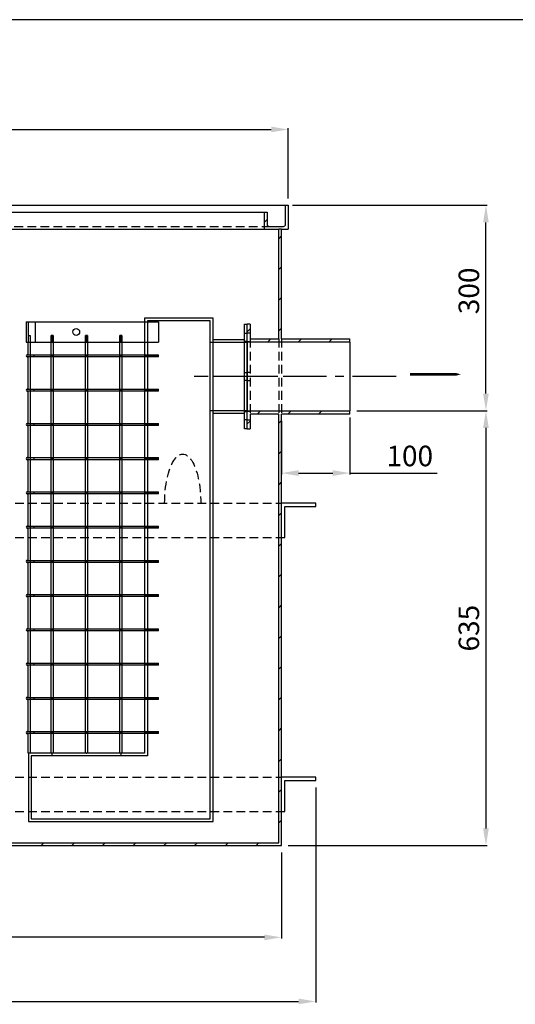
# Model space of a CAD drawing. Extents: x 4 to 414, y 5 to 293.
# Drawn here: x 153 to 226, y 149 to 293 of the extents above; entities that cross this region are included whole.
import ezdxf

# ---------------------------------------------------------------- set-up
doc = ezdxf.new("R2010")
doc.units = 0
doc.header["$MEASUREMENT"] = 0
doc.header["$PDSIZE"] = -1
doc.linetypes.add('SLDCENTERLINES0', pattern=[10.16, 6.35, -1.27, 1.27, -1.27])
doc.linetypes.add('SLDHIDDEN0', pattern=[1.905, 1.27, -0.635])
doc.layers.get('0').update_dxf_attribs({"linetype": 'CONTINUOUS'})
doc.layers.get('DEFPOINTS').update_dxf_attribs({"linetype": 'CONTINUOUS'})
for name, color, linetype in [('OSIOWA', 3, 'SLDCENTERLINES0'), ('WYMIARY', 5, 'CONTINUOUS'), ('WYPOSAZENIE', 30, 'CONTINUOUS'), ('WZMOCNIENIE', 181, 'CONTINUOUS')]:
    doc.layers.add(name, color=color, linetype=linetype)
doc.dimstyles.get("Standard").update_dxf_attribs({"dimtxt": 0.18, "dimasz": 0.18, "dimexe": 0.18, "dimexo": 0.0625, "dimgap": 0.09, "dimtad": 0, "dimtih": 1, "dimtoh": 1, "dimdec": 4, "dimzin": 0, "dimdsep": 46, "dimtxsty": 'Standard', "dimcen": 0.09, "dimadec": 0, "dimazin": 0, "dimtfac": 1, "dimtdec": 4, "dimtofl": 0, "dimtmove": 0, "dimatfit": 0, "dimfxl": 0, "dimtolj": 1, "dimtzin": 0, "dimarcsym": 0})

# ---------------------------------------------------------------- blocks, each defined once
blk = doc.blocks.new('*D3')
at = {"layer": 'DEFPOINTS', "color": 0}
for p in [(192.58, 276.6), (92.58, 265.54), (192.58, 265.54)]:
    blk.add_point(p, dxfattribs=at)
at = {"layer": 'WYMIARY'}
for p, q in [((92.58, 266.54), (92.58, 276.78)), ((95.08, 276.6), (190.08, 276.6)), ((192.58, 266.54), (192.58, 276.78))]:
    blk.add_line(p, q, dxfattribs=at)
for points in [[(95.08, 277.02), (95.08, 276.19), (92.58, 276.6)], [(190.08, 277.02), (190.08, 276.19), (192.58, 276.6)]]:
    blk.add_solid(points, dxfattribs=at)
at = {"layer": 'WYMIARY', "insert": (142.58, 279.1), "char_height": 3, "attachment_point": 5}
blk.add_mtext('\\A1;1000', dxfattribs=at)
blk = doc.blocks.new('*D4')
at = {"layer": 'DEFPOINTS', "color": 0}
for p in [(93.58, 172.04), (191.58, 172.04), (93.58, 158.65)]:
    blk.add_point(p, dxfattribs=at)
at = {"layer": 'WYMIARY'}
for p, q in [((93.58, 171.04), (93.58, 158.47)), ((191.58, 171.04), (191.58, 158.47)), ((189.08, 158.65), (96.08, 158.65))]:
    blk.add_line(p, q, dxfattribs=at)
for points in [[(96.08, 159.06), (96.08, 158.23), (93.58, 158.65)], [(189.08, 159.06), (189.08, 158.23), (191.58, 158.65)]]:
    blk.add_solid(points, dxfattribs=at)
at = {"layer": 'WYMIARY', "insert": (142.58, 161.15), "char_height": 3, "attachment_point": 5}
blk.add_mtext('\\A1;980', dxfattribs=at)
blk = doc.blocks.new('*D5')
at = {"layer": 'DEFPOINTS', "color": 0}
for p in [(192.18, 265.54), (221.47, 265.54), (201.58, 235.54)]:
    blk.add_point(p, dxfattribs=at)
at = {"layer": 'WYMIARY'}
for p, q in [((193.18, 265.54), (221.65, 265.54)), ((221.47, 238.04), (221.47, 263.04)), ((202.58, 235.54), (221.65, 235.54))]:
    blk.add_line(p, q, dxfattribs=at)
for points in [[(221.05, 263.04), (221.88, 263.04), (221.47, 265.54)], [(221.05, 238.04), (221.88, 238.04), (221.47, 235.54)]]:
    blk.add_solid(points, dxfattribs=at)
at = {"layer": 'WYMIARY', "insert": (218.97, 253.04), "char_height": 3, "attachment_point": 5, "rotation": 90}
blk.add_mtext('\\A1;300', dxfattribs=at)
blk = doc.blocks.new('*D7')
at = {"layer": 'DEFPOINTS', "color": 0}
for p in [(191.58, 235.04), (201.58, 235.54), (201.58, 226.43)]:
    blk.add_point(p, dxfattribs=at)
at = {"layer": 'WYMIARY'}
for p, q in [((201.58, 234.54), (201.58, 226.25)), ((191.58, 234.04), (191.58, 226.25)), ((194.08, 226.43), (199.08, 226.43)), ((201.58, 226.43), (214.33, 226.43))]:
    blk.add_line(p, q, dxfattribs=at)
for points in [[(194.08, 226.85), (194.08, 226.02), (191.58, 226.43)], [(199.08, 226.85), (199.08, 226.02), (201.58, 226.43)]]:
    blk.add_solid(points, dxfattribs=at)
at = {"layer": 'WYMIARY', "insert": (210.33, 228.93), "char_height": 3, "attachment_point": 5}
blk.add_mtext('\\A1;100', dxfattribs=at)
blk = doc.blocks.new('*D12')
at = {"layer": 'DEFPOINTS', "color": 0}
for p in [(201.64, 235.54), (191.58, 172.04), (221.47, 172.04)]:
    blk.add_point(p, dxfattribs=at)
at = {"layer": 'WYMIARY'}
for p, q in [((202.64, 235.54), (221.65, 235.54)), ((221.47, 233.04), (221.47, 174.54)), ((192.58, 172.04), (221.65, 172.04))]:
    blk.add_line(p, q, dxfattribs=at)
for points in [[(221.05, 233.04), (221.88, 233.04), (221.47, 235.54)], [(221.05, 174.54), (221.88, 174.54), (221.47, 172.04)]]:
    blk.add_solid(points, dxfattribs=at)
at = {"layer": 'WYMIARY', "insert": (218.97, 203.79), "char_height": 3, "attachment_point": 5, "rotation": 90}
blk.add_mtext('\\A1;635', dxfattribs=at)
blk = doc.blocks.new('*D13')
at = {"layer": 'DEFPOINTS', "color": 0}
for p in [(88.58, 181.54), (196.58, 181.54), (196.58, 149.29)]:
    blk.add_point(p, dxfattribs=at)
at = {"layer": 'WYMIARY'}
for p, q in [((88.58, 180.54), (88.58, 149.11)), ((196.58, 180.54), (196.58, 149.11)), ((91.08, 149.29), (194.08, 149.29))]:
    blk.add_line(p, q, dxfattribs=at)
for points in [[(91.08, 149.7), (91.08, 148.87), (88.58, 149.29)], [(194.08, 149.7), (194.08, 148.87), (196.58, 149.29)]]:
    blk.add_solid(points, dxfattribs=at)
at = {"layer": 'WYMIARY', "insert": (142.58, 151.79), "char_height": 3, "attachment_point": 5}
blk.add_mtext('\\A1;1080', dxfattribs=at)

msp = doc.modelspace()

# ---------------------------------------------------------------- linework, layer by layer
msp.add_line((414.03, 292.63), (3.73, 292.63))
at = {"color": 7, "linetype": 'Continuous'}
for p, q in [((92.98, 265.54), (192.18, 265.54)), ((96.08, 264.54), (189.08, 264.54)), ((189.08, 262.04), (189.08, 264.54)), ((189.08, 264.54), (189.48, 264.54)), ((189.48, 264.54), (189.48, 262.74)), ((192.18, 262.74), (192.18, 265.54)), ((192.18, 265.54), (192.58, 265.54)), ((192.58, 265.54), (192.58, 262.04)), ((189.08, 263.05), (189.48, 263.45)), ((96.08, 262.04), (189.08, 262.04)), ((189.08, 262.04), (191.18, 262.04)), ((189.78, 262.44), (191.88, 262.44)), ((191.18, 246.04), (191.18, 262.04)), ((191.58, 262.04), (192.58, 262.04)), ((191.58, 246.04), (191.58, 262.04)), ((192.56, 262.04), (192.58, 262.06)), ((191.18, 260.66), (191.58, 261.06)), ((191.18, 256.17), (191.58, 256.57)), ((191.18, 251.68), (191.58, 252.08)), ((186.98, 248.19), (186.58, 248.19)), ((186.58, 245.54), (186.58, 248.19)), ((186.58, 247.08), (186.98, 247.48)), ((186.98, 248.19), (186.98, 246.04)), ((191.18, 247.19), (191.58, 247.59)), ((186.98, 246.04), (191.18, 246.04)), ((189.53, 245.54), (190.03, 246.04)), ((191.58, 246.04), (201.58, 246.04)), ((194.02, 245.54), (194.52, 246.04)), ((198.51, 245.54), (199.01, 246.04)), ((201.58, 245.54), (201.58, 246.04)), ((201.58, 245.54), (186.58, 245.54)), ((186.58, 245.54), (186.58, 235.54)), ((201.58, 245.54), (201.58, 235.54)), ((186.58, 232.89), (186.58, 235.54)), ((186.58, 235.54), (201.58, 235.54)), ((191.18, 235.04), (186.98, 235.04)), ((186.98, 235.04), (186.98, 232.89)), ((188.01, 235.04), (188.51, 235.54)), ((191.18, 172.44), (191.18, 235.04)), ((191.58, 172.04), (191.58, 235.04)), ((201.58, 235.04), (191.58, 235.04)), ((192.5, 235.04), (193, 235.54)), ((196.99, 235.04), (197.49, 235.54)), ((201.48, 235.04), (201.58, 235.14)), ((201.58, 235.04), (201.58, 235.54)), ((186.58, 233.61), (186.98, 234.01)), ((191.18, 233.72), (191.58, 234.12)), ((186.58, 232.89), (186.98, 232.89)), ((191.18, 229.23), (191.58, 229.63)), ((191.18, 224.74), (191.58, 225.14)), ((191.18, 220.25), (191.58, 220.65)), ((191.18, 215.76), (191.58, 216.16)), ((191.18, 211.27), (191.58, 211.67)), ((191.18, 206.78), (191.58, 207.18)), ((191.18, 202.29), (191.58, 202.69)), ((191.18, 197.8), (191.58, 198.2)), ((191.18, 193.31), (191.58, 193.71)), ((191.18, 188.82), (191.58, 189.22)), ((191.18, 184.33), (191.58, 184.73)), ((191.18, 179.84), (191.58, 180.24)), ((191.18, 175.35), (191.58, 175.75)), ((93.58, 172.04), (191.58, 172.04)), ((135.98, 172.44), (191.18, 172.44)), ((156.44, 172.04), (156.84, 172.44)), ((160.93, 172.04), (161.33, 172.44)), ((165.42, 172.04), (165.82, 172.44)), ((169.91, 172.04), (170.31, 172.44)), ((174.4, 172.04), (174.8, 172.44)), ((178.89, 172.04), (179.29, 172.44)), ((183.38, 172.04), (183.78, 172.44)), ((187.87, 172.04), (188.27, 172.44))]:
    msp.add_line(p, q, dxfattribs=at)
at = {"color": 7, "linetype": 'SLDHIDDEN0'}
for p, q in [((95.38, 262.44), (189.78, 262.44)), ((191.58, 262.04), (191.18, 262.04)), ((186.98, 246.86), (186.58, 246.86)), ((186.98, 246.04), (186.98, 235.04)), ((191.18, 246.04), (191.18, 235.04)), ((191.58, 246.04), (191.58, 235.04)), ((186.58, 245.66), (186.98, 245.66)), ((186.98, 241.14), (186.58, 241.14)), ((186.58, 239.94), (186.98, 239.94)), ((186.98, 235.42), (186.58, 235.42)), ((186.58, 234.22), (186.98, 234.22))]:
    msp.add_line(p, q, dxfattribs=at)
msp.add_lwpolyline([(210.36, 240.85, 0.347, 0.347, 0), (215.2, 240.85, 1.39, 0, 0), (217.82, 240.85, 0, 0, 0)], format="xyseb")
at = {"color": 7, "linetype": 'Continuous'}
for centre, start, end in [((189.78, 262.74), 180, 270), ((191.88, 262.74), 270, 0)]:
    msp.add_arc(centre, 0.3, start, end, dxfattribs=at)
at = {"layer": 'OSIOWA'}
for p, q in [((191.03, 240.54), (178.8, 240.54)), ((208.33, 240.54), (178.91, 240.54))]:
    msp.add_line(p, q, dxfattribs=at)
at = {"layer": 'WYPOSAZENIE'}
for p, q in [((181.58, 249.04), (171.58, 249.04)), ((171.58, 249.04), (171.58, 248.54)), ((181.58, 175.54), (181.58, 249.04)), ((154.28, 248.54), (154.28, 245.54)), ((154.28, 248.54), (155.58, 248.54)), ((154.58, 245.54), (154.58, 248.54)), ((155.58, 248.54), (173.58, 248.54)), ((155.58, 248.54), (155.58, 245.54)), ((171.58, 248.54), (171.58, 245.54)), ((171.98, 248.64), (171.98, 185.14)), ((181.18, 248.64), (171.98, 248.64)), ((173.58, 248.54), (173.58, 245.54)), ((181.18, 175.94), (181.18, 248.64)), ((186.18, 240.54), (186.18, 248.19)), ((186.18, 248.19), (186.58, 248.19)), ((186.58, 240.54), (186.58, 248.19)), ((154.58, 246.54), (154.87, 246.54)), ((154.87, 246.54), (154.87, 245.54)), ((158.04, 246.54), (157.93, 246.54)), ((157.93, 245.54), (157.93, 246.54)), ((158.04, 245.54), (158.04, 246.54)), ((158.11, 246.54), (158.04, 246.54)), ((158.11, 246.54), (158.11, 245.54)), ((158.23, 246.54), (158.11, 246.54)), ((158.23, 246.54), (158.23, 245.54)), ((162.93, 245.54), (162.93, 246.54)), ((163.04, 246.54), (162.93, 246.54)), ((163.04, 245.54), (163.04, 246.54)), ((163.11, 246.54), (163.04, 246.54)), ((163.11, 246.54), (163.11, 245.54)), ((163.23, 246.54), (163.11, 246.54)), ((163.23, 246.54), (163.23, 245.54)), ((167.93, 245.54), (167.93, 246.54)), ((168.04, 246.54), (167.93, 246.54)), ((168.04, 245.54), (168.04, 246.54)), ((168.11, 246.54), (168.04, 246.54)), ((168.11, 246.54), (168.11, 245.54)), ((168.23, 246.54), (168.11, 246.54)), ((168.23, 246.54), (168.23, 245.54)), ((181.58, 245.94), (186.18, 245.94)), ((186.18, 246.86), (186.58, 246.86)), ((154.28, 245.54), (155.58, 245.54)), ((154.57, 243.69), (154.57, 245.54)), ((154.87, 245.54), (154.87, 243.69)), ((155.58, 245.54), (173.58, 245.54)), ((157.93, 243.69), (157.93, 245.54)), ((158.23, 245.54), (158.23, 243.69)), ((162.93, 243.69), (162.93, 245.54)), ((163.23, 245.54), (163.23, 243.69)), ((167.93, 243.69), (167.93, 245.54)), ((168.23, 245.54), (168.23, 243.69)), ((171.58, 245.54), (171.58, 243.69)), ((181.18, 245.54), (186.58, 245.54)), ((186.58, 245.66), (186.18, 245.66)), ((154.43, 243.69), (155.43, 243.69)), ((155.43, 243.39), (154.43, 243.39)), ((154.57, 243.59), (154.57, 243.69)), ((154.57, 243.39), (154.57, 243.49)), ((154.57, 238.69), (154.57, 243.39)), ((154.87, 243.69), (154.87, 243.39)), ((154.87, 243.39), (154.87, 238.69)), ((155.43, 243.69), (173.58, 243.69)), ((155.43, 243.39), (155.43, 243.69)), ((173.58, 243.39), (155.43, 243.39)), ((157.93, 243.39), (157.93, 243.69)), ((157.93, 238.69), (157.93, 243.39)), ((158.02, 243.55), (158.02, 243.54)), ((158.23, 243.69), (158.23, 243.39)), ((158.23, 243.39), (158.23, 238.69)), ((162.93, 243.39), (162.93, 243.69)), ((162.93, 238.69), (162.93, 243.39)), ((163.02, 243.55), (163.02, 243.54)), ((163.02, 243.54), (163.02, 243.53)), ((163.23, 243.69), (163.23, 243.39)), ((163.23, 243.39), (163.23, 238.69)), ((167.93, 243.39), (167.93, 243.69)), ((167.93, 238.69), (167.93, 243.39)), ((168.02, 243.55), (168.02, 243.54)), ((168.02, 243.54), (168.02, 243.53)), ((168.23, 243.69), (168.23, 243.39)), ((168.23, 243.39), (168.23, 238.69)), ((171.58, 243.69), (171.58, 243.58)), ((171.58, 243.58), (171.58, 243.5)), ((171.58, 243.58), (173.58, 243.58)), ((173.58, 243.5), (171.58, 243.5)), ((171.58, 243.5), (171.58, 243.39)), ((171.58, 243.39), (171.58, 238.69)), ((173.58, 243.39), (173.58, 243.69)), ((186.18, 241.14), (186.58, 241.14)), ((186.18, 232.89), (186.18, 240.54)), ((186.58, 232.89), (186.58, 240.54)), ((154.43, 238.69), (155.43, 238.69)), ((154.57, 238.59), (154.57, 238.69)), ((154.87, 238.69), (154.87, 238.39)), ((155.43, 238.69), (173.58, 238.69)), ((155.43, 238.39), (155.43, 238.69)), ((157.93, 238.39), (157.93, 238.69)), ((158.23, 238.69), (158.23, 238.39)), ((162.93, 238.39), (162.93, 238.69)), ((163.23, 238.69), (163.23, 238.39)), ((167.93, 238.39), (167.93, 238.69)), ((168.23, 238.69), (168.23, 238.39)), ((171.58, 238.69), (171.58, 238.58)), ((173.58, 238.39), (173.58, 238.69)), ((186.58, 239.94), (186.18, 239.94)), ((155.43, 238.39), (154.43, 238.39)), ((154.57, 238.39), (154.57, 238.49)), ((154.57, 233.69), (154.57, 238.39)), ((154.87, 238.39), (154.87, 233.69)), ((173.58, 238.39), (155.43, 238.39)), ((157.93, 233.69), (157.93, 238.39)), ((158.02, 238.55), (158.02, 238.54)), ((158.02, 238.54), (158.02, 238.53)), ((158.23, 238.39), (158.23, 233.69)), ((162.93, 233.69), (162.93, 238.39)), ((163.02, 238.55), (163.02, 238.54)), ((163.02, 238.54), (163.02, 238.53)), ((163.23, 238.39), (163.23, 233.69)), ((167.93, 233.69), (167.93, 238.39)), ((168.02, 238.55), (168.02, 238.54)), ((168.02, 238.54), (168.02, 238.53)), ((168.23, 238.39), (168.23, 233.69)), ((171.58, 238.58), (171.58, 238.5)), ((171.58, 238.58), (173.58, 238.58)), ((173.58, 238.5), (171.58, 238.5)), ((171.58, 238.5), (171.58, 238.39)), ((171.58, 238.39), (171.58, 233.69)), ((186.58, 235.54), (181.18, 235.54)), ((186.18, 235.14), (181.58, 235.14)), ((186.18, 235.42), (186.58, 235.42)), ((154.43, 233.69), (155.43, 233.69)), ((155.43, 233.39), (154.43, 233.39)), ((154.57, 233.59), (154.57, 233.69)), ((154.57, 233.39), (154.57, 233.49)), ((154.57, 228.69), (154.57, 233.39)), ((154.87, 233.69), (154.87, 233.39)), ((154.87, 233.39), (154.87, 228.69)), ((155.43, 233.69), (173.58, 233.69)), ((155.43, 233.39), (155.43, 233.69)), ((173.58, 233.39), (155.43, 233.39)), ((157.93, 233.39), (157.93, 233.69)), ((157.93, 228.69), (157.93, 233.39)), ((158.02, 233.55), (158.02, 233.54)), ((158.02, 233.54), (158.02, 233.53)), ((158.23, 233.69), (158.23, 233.39)), ((158.23, 233.39), (158.23, 228.69)), ((162.93, 233.39), (162.93, 233.69)), ((162.93, 228.69), (162.93, 233.39)), ((163.02, 233.55), (163.02, 233.54)), ((163.02, 233.54), (163.02, 233.53)), ((163.23, 233.69), (163.23, 233.39)), ((163.23, 233.39), (163.23, 228.69)), ((167.93, 233.39), (167.93, 233.69)), ((167.93, 228.69), (167.93, 233.39)), ((168.02, 233.55), (168.02, 233.54)), ((168.02, 233.54), (168.02, 233.53)), ((168.23, 233.69), (168.23, 233.39)), ((168.23, 233.39), (168.23, 228.69)), ((171.58, 233.69), (171.58, 233.58)), ((171.58, 233.58), (171.58, 233.5)), ((171.58, 233.58), (173.58, 233.58)), ((173.58, 233.5), (171.58, 233.5)), ((171.58, 233.5), (171.58, 233.39)), ((171.58, 233.39), (171.58, 228.69)), ((173.58, 233.39), (173.58, 233.69)), ((186.58, 234.22), (186.18, 234.22)), ((186.58, 232.89), (186.18, 232.89)), ((154.43, 228.69), (155.43, 228.69)), ((154.57, 228.59), (154.57, 228.69)), ((154.87, 228.69), (154.87, 228.39)), ((155.43, 228.69), (173.58, 228.69)), ((155.43, 228.39), (155.43, 228.69)), ((157.93, 228.39), (157.93, 228.69)), ((158.23, 228.69), (158.23, 228.39)), ((162.93, 228.39), (162.93, 228.69)), ((163.23, 228.69), (163.23, 228.39)), ((167.93, 228.39), (167.93, 228.69)), ((168.23, 228.69), (168.23, 228.39)), ((171.58, 228.69), (171.58, 228.58)), ((173.58, 228.39), (173.58, 228.69)), ((155.43, 228.39), (154.43, 228.39)), ((154.57, 228.39), (154.57, 228.49)), ((154.57, 223.69), (154.57, 228.39)), ((154.87, 228.39), (154.87, 223.69)), ((173.58, 228.39), (155.43, 228.39)), ((157.93, 223.69), (157.93, 228.39)), ((158.02, 228.55), (158.02, 228.54)), ((158.02, 228.54), (158.02, 228.53)), ((158.23, 228.39), (158.23, 223.69)), ((162.93, 223.69), (162.93, 228.39)), ((163.02, 228.55), (163.02, 228.54)), ((163.02, 228.54), (163.02, 228.53)), ((163.23, 228.39), (163.23, 223.69)), ((167.93, 223.69), (167.93, 228.39)), ((168.02, 228.55), (168.02, 228.54)), ((168.23, 228.39), (168.23, 223.69)), ((171.58, 228.58), (171.58, 228.5)), ((171.58, 228.58), (173.58, 228.58)), ((173.58, 228.5), (171.58, 228.5)), ((171.58, 228.5), (171.58, 228.39)), ((171.58, 228.39), (171.58, 223.69)), ((154.43, 223.69), (155.43, 223.69)), ((155.43, 223.39), (154.43, 223.39)), ((154.57, 223.59), (154.57, 223.69)), ((154.57, 223.39), (154.57, 223.49)), ((154.57, 218.69), (154.57, 223.39)), ((154.87, 223.69), (154.87, 223.39)), ((154.87, 223.39), (154.87, 218.69)), ((155.43, 223.69), (173.58, 223.69)), ((155.43, 223.39), (155.43, 223.69)), ((173.58, 223.39), (155.43, 223.39)), ((157.93, 223.39), (157.93, 223.69)), ((157.93, 218.69), (157.93, 223.39)), ((158.23, 223.69), (158.23, 223.39)), ((158.23, 223.39), (158.23, 218.69)), ((162.93, 223.39), (162.93, 223.69)), ((162.93, 218.69), (162.93, 223.39)), ((163.23, 223.69), (163.23, 223.39)), ((163.23, 223.39), (163.23, 218.69)), ((167.93, 223.39), (167.93, 223.69)), ((167.93, 218.69), (167.93, 223.39)), ((168.23, 223.69), (168.23, 223.39)), ((168.23, 223.39), (168.23, 218.69)), ((171.58, 223.69), (171.58, 223.58)), ((171.58, 223.58), (171.58, 223.5)), ((171.58, 223.58), (173.58, 223.58)), ((171.58, 223.5), (171.58, 223.39)), ((173.58, 223.5), (171.58, 223.5)), ((171.58, 223.39), (171.58, 218.69)), ((173.58, 223.39), (173.58, 223.69)), ((154.43, 218.69), (155.43, 218.69)), ((154.57, 218.59), (154.57, 218.69)), ((154.87, 218.69), (154.87, 218.39)), ((155.43, 218.69), (173.58, 218.69)), ((155.43, 218.39), (155.43, 218.69)), ((157.93, 218.39), (157.93, 218.69)), ((158.02, 218.55), (158.02, 218.54)), ((158.02, 218.54), (158.02, 218.53)), ((158.23, 218.69), (158.23, 218.39)), ((162.93, 218.39), (162.93, 218.69)), ((163.02, 218.55), (163.02, 218.54)), ((163.02, 218.54), (163.02, 218.53)), ((163.23, 218.69), (163.23, 218.39)), ((167.93, 218.39), (167.93, 218.69)), ((168.02, 218.55), (168.02, 218.54)), ((168.02, 218.54), (168.02, 218.53)), ((168.23, 218.69), (168.23, 218.39)), ((171.58, 218.69), (171.58, 218.58)), ((171.58, 218.58), (171.58, 218.5)), ((171.58, 218.58), (173.58, 218.58)), ((173.58, 218.39), (173.58, 218.69)), ((155.43, 218.39), (154.43, 218.39)), ((154.57, 218.39), (154.57, 218.49)), ((154.57, 213.69), (154.57, 218.39)), ((154.87, 218.39), (154.87, 213.69)), ((173.58, 218.39), (155.43, 218.39)), ((157.93, 213.69), (157.93, 218.39)), ((158.23, 218.39), (158.23, 213.69)), ((162.93, 213.69), (162.93, 218.39)), ((163.23, 218.39), (163.23, 213.69)), ((167.93, 213.69), (167.93, 218.39)), ((168.23, 218.39), (168.23, 213.69)), ((171.58, 218.5), (171.58, 218.39)), ((173.58, 218.5), (171.58, 218.5)), ((171.58, 218.39), (171.58, 213.69)), ((154.43, 213.69), (155.43, 213.69)), ((155.43, 213.39), (154.43, 213.39)), ((154.57, 213.59), (154.57, 213.69)), ((154.57, 213.39), (154.57, 213.49)), ((154.57, 208.69), (154.57, 213.39)), ((154.87, 213.69), (154.87, 213.39)), ((154.87, 213.39), (154.87, 208.69)), ((155.43, 213.69), (173.58, 213.69)), ((155.43, 213.39), (155.43, 213.69)), ((173.58, 213.39), (155.43, 213.39)), ((157.93, 213.39), (157.93, 213.69)), ((157.93, 208.69), (157.93, 213.39)), ((158.02, 213.55), (158.02, 213.54)), ((158.23, 213.69), (158.23, 213.39)), ((158.23, 213.39), (158.23, 208.69)), ((162.93, 213.39), (162.93, 213.69)), ((162.93, 208.69), (162.93, 213.39)), ((163.02, 213.55), (163.02, 213.54)), ((163.02, 213.54), (163.02, 213.53)), ((163.23, 213.69), (163.23, 213.39)), ((163.23, 213.39), (163.23, 208.69)), ((167.93, 213.39), (167.93, 213.69)), ((167.93, 208.69), (167.93, 213.39)), ((168.02, 213.55), (168.02, 213.54)), ((168.23, 213.69), (168.23, 213.39)), ((168.23, 213.39), (168.23, 208.69)), ((171.58, 213.69), (171.58, 213.58)), ((171.58, 213.58), (171.58, 213.5)), ((171.58, 213.58), (173.58, 213.58)), ((173.58, 213.5), (171.58, 213.5)), ((171.58, 213.5), (171.58, 213.39)), ((171.58, 213.39), (171.58, 208.69)), ((173.58, 213.39), (173.58, 213.69)), ((154.43, 208.69), (155.43, 208.69)), ((154.57, 208.59), (154.57, 208.69)), ((154.57, 208.39), (154.57, 208.49)), ((154.87, 208.69), (154.87, 208.39)), ((155.43, 208.69), (173.58, 208.69)), ((155.43, 208.39), (155.43, 208.69)), ((157.93, 208.39), (157.93, 208.69)), ((158.23, 208.69), (158.23, 208.39)), ((162.93, 208.39), (162.93, 208.69)), ((163.23, 208.69), (163.23, 208.39)), ((167.93, 208.39), (167.93, 208.69)), ((168.23, 208.69), (168.23, 208.39)), ((171.58, 208.69), (171.58, 208.58)), ((171.58, 208.58), (171.58, 208.5)), ((171.58, 208.58), (173.58, 208.58)), ((171.58, 208.5), (171.58, 208.39)), ((173.58, 208.5), (171.58, 208.5)), ((173.58, 208.39), (173.58, 208.69)), ((155.43, 208.39), (154.43, 208.39)), ((154.57, 203.69), (154.57, 208.39)), ((154.87, 208.39), (154.87, 203.69)), ((173.58, 208.39), (155.43, 208.39)), ((157.93, 203.69), (157.93, 208.39)), ((158.23, 208.39), (158.23, 203.69)), ((162.93, 203.69), (162.93, 208.39)), ((163.23, 208.39), (163.23, 203.69)), ((167.93, 203.69), (167.93, 208.39)), ((168.23, 208.39), (168.23, 203.69)), ((171.58, 208.39), (171.58, 203.69)), ((154.43, 203.69), (155.43, 203.69)), ((155.43, 203.39), (154.43, 203.39)), ((154.57, 203.59), (154.57, 203.69)), ((154.57, 203.39), (154.57, 203.49)), ((154.57, 198.69), (154.57, 203.39)), ((154.87, 203.69), (154.87, 203.39)), ((154.87, 203.39), (154.87, 198.69)), ((155.43, 203.69), (173.58, 203.69)), ((155.43, 203.39), (155.43, 203.69)), ((173.58, 203.39), (155.43, 203.39)), ((157.93, 203.39), (157.93, 203.69)), ((157.93, 198.69), (157.93, 203.39)), ((158.02, 203.55), (158.02, 203.54)), ((158.23, 203.69), (158.23, 203.39)), ((158.23, 203.39), (158.23, 198.69)), ((162.93, 203.39), (162.93, 203.69)), ((162.93, 198.69), (162.93, 203.39)), ((163.02, 203.55), (163.02, 203.54)), ((163.02, 203.54), (163.02, 203.53)), ((163.23, 203.69), (163.23, 203.39)), ((163.23, 203.39), (163.23, 198.69)), ((167.93, 203.39), (167.93, 203.69)), ((167.93, 198.69), (167.93, 203.39)), ((168.02, 203.55), (168.02, 203.54)), ((168.02, 203.54), (168.02, 203.53)), ((168.23, 203.69), (168.23, 203.39)), ((168.23, 203.39), (168.23, 198.69)), ((171.58, 203.69), (171.58, 203.58)), ((171.58, 203.58), (171.58, 203.5)), ((171.58, 203.58), (173.58, 203.58)), ((173.58, 203.5), (171.58, 203.5)), ((171.58, 203.5), (171.58, 203.39)), ((171.58, 203.39), (171.58, 198.69)), ((173.58, 203.39), (173.58, 203.69)), ((154.43, 198.69), (155.43, 198.69)), ((154.57, 198.59), (154.57, 198.69)), ((154.57, 198.39), (154.57, 198.49)), ((154.87, 198.69), (154.87, 198.39)), ((155.43, 198.69), (173.58, 198.69)), ((155.43, 198.39), (155.43, 198.69)), ((157.93, 198.39), (157.93, 198.69)), ((158.23, 198.69), (158.23, 198.39)), ((162.93, 198.39), (162.93, 198.69)), ((163.23, 198.69), (163.23, 198.39)), ((167.93, 198.39), (167.93, 198.69)), ((168.23, 198.69), (168.23, 198.39)), ((171.58, 198.69), (171.58, 198.58)), ((171.58, 198.58), (171.58, 198.5)), ((171.58, 198.58), (173.58, 198.58)), ((171.58, 198.5), (171.58, 198.39)), ((173.58, 198.5), (171.58, 198.5)), ((173.58, 198.39), (173.58, 198.69)), ((155.43, 198.39), (154.43, 198.39)), ((154.57, 193.69), (154.57, 198.39)), ((154.87, 198.39), (154.87, 193.69)), ((173.58, 198.39), (155.43, 198.39)), ((157.93, 193.69), (157.93, 198.39)), ((158.23, 198.39), (158.23, 193.69)), ((162.93, 193.69), (162.93, 198.39)), ((163.23, 198.39), (163.23, 193.69)), ((167.93, 193.69), (167.93, 198.39)), ((168.23, 198.39), (168.23, 193.69)), ((171.58, 198.39), (171.58, 193.69)), ((154.43, 193.69), (155.43, 193.69)), ((155.43, 193.39), (154.43, 193.39)), ((154.57, 193.59), (154.57, 193.69)), ((154.57, 193.39), (154.57, 193.49)), ((154.57, 188.69), (154.57, 193.39)), ((154.87, 193.69), (154.87, 193.39)), ((154.87, 193.39), (154.87, 188.69)), ((155.43, 193.39), (155.43, 193.69)), ((155.43, 193.69), (173.58, 193.69)), ((173.58, 193.39), (155.43, 193.39)), ((157.93, 193.39), (157.93, 193.69)), ((157.93, 188.69), (157.93, 193.39)), ((158.23, 193.69), (158.23, 193.39)), ((158.23, 193.39), (158.23, 188.69)), ((162.93, 193.39), (162.93, 193.69)), ((162.93, 188.69), (162.93, 193.39)), ((163.23, 193.69), (163.23, 193.39)), ((163.23, 193.39), (163.23, 188.69)), ((167.93, 193.39), (167.93, 193.69)), ((167.93, 188.69), (167.93, 193.39)), ((168.23, 193.69), (168.23, 193.39)), ((168.23, 193.39), (168.23, 188.69)), ((171.58, 193.69), (171.58, 193.58)), ((171.58, 193.58), (171.58, 193.5)), ((171.58, 193.58), (173.58, 193.58)), ((173.58, 193.5), (171.58, 193.5)), ((171.58, 193.5), (171.58, 193.39)), ((171.58, 193.39), (171.58, 188.69)), ((173.58, 193.39), (173.58, 193.69)), ((154.43, 188.69), (155.43, 188.69)), ((155.43, 188.39), (154.43, 188.39)), ((154.57, 188.59), (154.57, 188.69)), ((154.57, 188.39), (154.57, 188.49)), ((154.57, 185.54), (154.57, 188.39)), ((154.87, 188.69), (154.87, 188.39)), ((154.87, 188.39), (154.87, 185.54)), ((155.43, 188.69), (173.58, 188.69)), ((155.43, 188.39), (155.43, 188.69)), ((173.58, 188.39), (155.43, 188.39)), ((157.93, 188.39), (157.93, 188.69)), ((157.93, 185.54), (157.93, 188.39)), ((158.23, 188.69), (158.23, 188.39)), ((158.23, 188.39), (158.23, 185.54)), ((162.93, 188.39), (162.93, 188.69)), ((162.93, 185.54), (162.93, 188.39)), ((163.23, 188.69), (163.23, 188.39)), ((163.23, 188.39), (163.23, 185.54)), ((167.93, 188.39), (167.93, 188.69)), ((167.93, 185.54), (167.93, 188.39)), ((168.23, 188.69), (168.23, 188.39)), ((168.23, 188.39), (168.23, 185.54)), ((171.58, 188.69), (171.58, 188.58)), ((171.58, 188.58), (171.58, 188.5)), ((171.58, 188.58), (173.58, 188.58)), ((171.58, 188.5), (171.58, 188.39)), ((173.58, 188.5), (171.58, 188.5)), ((171.58, 188.39), (171.58, 185.54)), ((173.58, 188.39), (173.58, 188.69)), ((154.58, 185.54), (154.57, 185.54)), ((154.58, 185.54), (154.58, 175.54)), ((158.04, 185.54), (154.58, 185.54)), ((158.11, 185.54), (158.04, 185.54)), ((158.04, 185.54), (158.11, 185.54)), ((158.08, 185.14), (158.08, 185.54)), ((163.04, 185.54), (158.11, 185.54)), ((163.11, 185.54), (163.04, 185.54)), ((163.04, 185.54), (163.11, 185.54)), ((168.04, 185.54), (163.11, 185.54)), ((168.11, 185.54), (168.04, 185.54)), ((168.04, 185.54), (168.11, 185.54)), ((168.08, 185.54), (168.08, 185.14)), ((171.58, 185.54), (168.11, 185.54)), ((171.98, 185.14), (154.98, 185.14)), ((154.98, 185.14), (154.98, 175.94)), ((154.58, 175.54), (181.58, 175.54)), ((154.98, 175.94), (181.18, 175.94))]:
    msp.add_line(p, q, dxfattribs=at)
at = {"layer": 'WYPOSAZENIE', "flags": 128}
for points in [[(158.08, 243.59), (158.09, 243.59), (158.11, 243.58), (158.12, 243.57), (158.13, 243.55), (158.13, 243.54), (158.13, 243.52), (158.12, 243.5), (158.1, 243.49), (158.09, 243.49), (158.07, 243.49), (158.05, 243.49), (158.04, 243.5), (158.03, 243.52), (158.02, 243.53), (158.02, 243.55), (158.03, 243.57), (158.04, 243.58), (158.06, 243.59), (158.08, 243.59)], [(158.09, 243.59), (158.08, 243.59), (158.06, 243.59), (158.06, 243.59)], [(163.08, 243.59), (163.09, 243.59), (163.11, 243.58), (163.12, 243.57), (163.13, 243.55), (163.13, 243.54), (163.13, 243.52), (163.12, 243.5), (163.1, 243.49), (163.09, 243.49), (163.07, 243.49), (163.05, 243.49), (163.04, 243.5), (163.03, 243.52), (163.02, 243.53), (163.02, 243.55), (163.03, 243.57), (163.04, 243.58), (163.06, 243.59), (163.08, 243.59)], [(163.09, 243.59), (163.08, 243.59), (163.06, 243.59), (163.06, 243.59)], [(168.08, 243.59), (168.09, 243.59), (168.11, 243.58), (168.12, 243.57), (168.13, 243.55), (168.13, 243.54), (168.13, 243.52), (168.12, 243.5), (168.1, 243.49), (168.09, 243.49), (168.07, 243.49), (168.05, 243.49), (168.04, 243.5), (168.03, 243.52), (168.02, 243.53), (168.02, 243.55), (168.03, 243.57), (168.04, 243.58), (168.06, 243.59), (168.08, 243.59)], [(168.09, 243.59), (168.08, 243.59), (168.06, 243.59), (168.06, 243.59)], [(158.08, 238.59), (158.09, 238.59), (158.11, 238.58), (158.12, 238.57), (158.13, 238.55), (158.13, 238.54), (158.13, 238.52), (158.12, 238.5), (158.1, 238.49), (158.09, 238.49), (158.07, 238.49), (158.05, 238.49), (158.04, 238.5), (158.03, 238.52), (158.02, 238.53), (158.02, 238.55), (158.03, 238.57), (158.04, 238.58), (158.06, 238.59), (158.08, 238.59)], [(158.09, 238.59), (158.08, 238.59), (158.06, 238.59), (158.06, 238.59)], [(163.08, 238.59), (163.09, 238.59), (163.11, 238.58), (163.12, 238.57), (163.13, 238.55), (163.13, 238.54), (163.13, 238.52), (163.12, 238.5), (163.1, 238.49), (163.09, 238.49), (163.07, 238.49), (163.05, 238.49), (163.04, 238.5), (163.03, 238.52), (163.02, 238.53), (163.02, 238.55), (163.03, 238.57), (163.04, 238.58), (163.06, 238.59), (163.08, 238.59)], [(163.09, 238.59), (163.08, 238.59), (163.06, 238.59), (163.06, 238.59)], [(168.08, 238.59), (168.09, 238.59), (168.11, 238.58), (168.12, 238.57), (168.13, 238.55), (168.13, 238.54), (168.13, 238.52), (168.12, 238.5), (168.1, 238.49), (168.09, 238.49), (168.07, 238.49), (168.05, 238.49), (168.04, 238.5), (168.03, 238.52), (168.02, 238.53), (168.02, 238.55), (168.03, 238.57), (168.04, 238.58), (168.06, 238.59), (168.08, 238.59)], [(168.09, 238.59), (168.08, 238.59), (168.06, 238.59), (168.06, 238.59)], [(158.08, 233.59), (158.09, 233.59), (158.11, 233.58), (158.12, 233.57), (158.13, 233.55), (158.13, 233.54), (158.13, 233.52), (158.12, 233.5), (158.1, 233.49), (158.09, 233.49), (158.07, 233.49), (158.05, 233.49), (158.04, 233.5), (158.03, 233.52), (158.02, 233.53), (158.02, 233.55), (158.03, 233.57), (158.04, 233.58), (158.06, 233.59), (158.08, 233.59)], [(158.09, 233.59), (158.08, 233.59), (158.06, 233.59), (158.06, 233.59)], [(163.08, 233.59), (163.09, 233.59), (163.11, 233.58), (163.12, 233.57), (163.13, 233.55), (163.13, 233.54), (163.13, 233.52), (163.12, 233.5), (163.1, 233.49), (163.09, 233.49), (163.07, 233.49), (163.05, 233.49), (163.04, 233.5), (163.03, 233.52), (163.02, 233.53), (163.02, 233.55), (163.03, 233.57), (163.04, 233.58), (163.06, 233.59), (163.08, 233.59)], [(163.09, 233.59), (163.08, 233.59), (163.06, 233.59), (163.06, 233.59)], [(168.08, 233.59), (168.09, 233.59), (168.11, 233.58), (168.12, 233.57), (168.13, 233.55), (168.13, 233.54), (168.13, 233.52), (168.12, 233.5), (168.1, 233.49), (168.09, 233.49), (168.07, 233.49), (168.05, 233.49), (168.04, 233.5), (168.03, 233.52), (168.02, 233.53), (168.02, 233.55), (168.03, 233.57), (168.04, 233.58), (168.06, 233.59), (168.08, 233.59)], [(168.09, 233.59), (168.08, 233.59), (168.06, 233.59), (168.06, 233.59)], [(158.08, 228.59), (158.09, 228.59), (158.11, 228.58), (158.12, 228.57), (158.13, 228.55), (158.13, 228.54), (158.13, 228.52), (158.12, 228.5), (158.1, 228.49), (158.09, 228.49), (158.07, 228.49), (158.05, 228.49), (158.04, 228.5), (158.03, 228.52), (158.02, 228.53), (158.02, 228.55), (158.03, 228.57), (158.04, 228.58), (158.06, 228.59), (158.08, 228.59)], [(158.09, 228.59), (158.08, 228.59), (158.06, 228.59), (158.06, 228.59)], [(163.08, 228.59), (163.09, 228.59), (163.11, 228.58), (163.12, 228.57), (163.13, 228.55), (163.13, 228.54), (163.13, 228.52), (163.12, 228.5), (163.1, 228.49), (163.09, 228.49), (163.07, 228.49), (163.05, 228.49), (163.04, 228.5), (163.03, 228.52), (163.02, 228.53), (163.02, 228.55), (163.03, 228.57), (163.04, 228.58), (163.06, 228.59), (163.08, 228.59)], [(163.09, 228.59), (163.08, 228.59), (163.06, 228.59), (163.06, 228.59)], [(168.08, 228.59), (168.09, 228.59), (168.11, 228.58), (168.12, 228.57), (168.13, 228.55), (168.13, 228.54), (168.13, 228.52), (168.12, 228.5), (168.1, 228.49), (168.09, 228.49), (168.07, 228.49), (168.05, 228.49), (168.04, 228.5), (168.03, 228.52), (168.02, 228.53), (168.02, 228.55), (168.03, 228.57), (168.04, 228.58), (168.06, 228.59), (168.08, 228.59)], [(168.09, 228.59), (168.08, 228.59), (168.06, 228.59), (168.06, 228.59)], [(158.08, 223.59), (158.09, 223.59), (158.11, 223.58), (158.12, 223.57), (158.13, 223.55), (158.13, 223.54), (158.13, 223.52), (158.12, 223.5), (158.1, 223.49), (158.09, 223.49), (158.07, 223.49), (158.05, 223.49), (158.04, 223.5), (158.03, 223.52), (158.02, 223.53), (158.02, 223.55), (158.03, 223.57), (158.04, 223.58), (158.06, 223.59), (158.08, 223.59)], [(158.08, 223.59), (158.06, 223.59), (158.06, 223.59)], [(163.08, 223.59), (163.09, 223.59), (163.11, 223.58), (163.12, 223.57), (163.13, 223.55), (163.13, 223.54), (163.13, 223.52), (163.12, 223.5), (163.1, 223.49), (163.09, 223.49), (163.07, 223.49), (163.05, 223.49), (163.04, 223.5), (163.03, 223.52), (163.02, 223.53), (163.02, 223.55), (163.03, 223.57), (163.04, 223.58), (163.06, 223.59), (163.08, 223.59)], [(163.08, 223.59), (163.06, 223.59), (163.06, 223.59)], [(168.08, 223.59), (168.09, 223.59), (168.11, 223.58), (168.12, 223.57), (168.13, 223.55), (168.13, 223.54), (168.13, 223.52), (168.12, 223.5), (168.1, 223.49), (168.09, 223.49), (168.07, 223.49), (168.05, 223.49), (168.04, 223.5), (168.03, 223.52), (168.02, 223.53), (168.02, 223.55), (168.03, 223.57), (168.04, 223.58), (168.06, 223.59), (168.08, 223.59)], [(168.08, 223.59), (168.06, 223.59), (168.06, 223.59)], [(158.08, 218.59), (158.09, 218.59), (158.11, 218.58), (158.12, 218.57), (158.13, 218.55), (158.13, 218.54), (158.13, 218.52), (158.12, 218.5), (158.1, 218.49), (158.09, 218.49), (158.07, 218.49), (158.05, 218.49), (158.04, 218.5), (158.03, 218.52), (158.02, 218.53), (158.02, 218.55), (158.03, 218.57), (158.04, 218.58), (158.06, 218.59), (158.08, 218.59)], [(158.09, 218.59), (158.08, 218.59), (158.06, 218.59), (158.06, 218.59)], [(163.08, 218.59), (163.09, 218.59), (163.11, 218.58), (163.12, 218.57), (163.13, 218.55), (163.13, 218.54), (163.13, 218.52), (163.12, 218.5), (163.1, 218.49), (163.09, 218.49), (163.07, 218.49), (163.05, 218.49), (163.04, 218.5), (163.03, 218.52), (163.02, 218.53), (163.02, 218.55), (163.03, 218.57), (163.04, 218.58), (163.06, 218.59), (163.08, 218.59)], [(163.09, 218.59), (163.08, 218.59), (163.06, 218.59), (163.06, 218.59)], [(168.08, 218.59), (168.09, 218.59), (168.11, 218.58), (168.12, 218.57), (168.13, 218.55), (168.13, 218.54), (168.13, 218.52), (168.12, 218.5), (168.1, 218.49), (168.09, 218.49), (168.07, 218.49), (168.05, 218.49), (168.04, 218.5), (168.03, 218.52), (168.02, 218.53), (168.02, 218.55), (168.03, 218.57), (168.04, 218.58), (168.06, 218.59), (168.08, 218.59)], [(168.09, 218.59), (168.08, 218.59), (168.06, 218.59), (168.06, 218.59)], [(158.08, 213.59), (158.09, 213.59), (158.11, 213.58), (158.12, 213.57), (158.13, 213.55), (158.13, 213.54), (158.13, 213.52), (158.12, 213.5), (158.1, 213.49), (158.09, 213.49), (158.07, 213.49), (158.05, 213.49), (158.04, 213.5), (158.03, 213.52), (158.02, 213.53), (158.02, 213.55), (158.03, 213.57), (158.04, 213.58), (158.06, 213.59), (158.08, 213.59)], [(158.09, 213.59), (158.08, 213.59), (158.06, 213.59), (158.06, 213.59)], [(163.08, 213.59), (163.09, 213.59), (163.11, 213.58), (163.12, 213.57), (163.13, 213.55), (163.13, 213.54), (163.13, 213.52), (163.12, 213.5), (163.1, 213.49), (163.09, 213.49), (163.07, 213.49), (163.05, 213.49), (163.04, 213.5), (163.03, 213.52), (163.02, 213.53), (163.02, 213.55), (163.03, 213.57), (163.04, 213.58), (163.06, 213.59), (163.08, 213.59)], [(163.09, 213.59), (163.08, 213.59), (163.06, 213.59), (163.06, 213.59)], [(168.08, 213.59), (168.09, 213.59), (168.11, 213.58), (168.12, 213.57), (168.13, 213.55), (168.13, 213.54), (168.13, 213.52), (168.12, 213.5), (168.1, 213.49), (168.09, 213.49), (168.07, 213.49), (168.05, 213.49), (168.04, 213.5), (168.03, 213.52), (168.02, 213.53), (168.02, 213.55), (168.03, 213.57), (168.04, 213.58), (168.06, 213.59), (168.08, 213.59)], [(168.09, 213.59), (168.08, 213.59), (168.06, 213.59), (168.06, 213.59)], [(158.08, 208.59), (158.09, 208.59), (158.11, 208.58), (158.12, 208.57), (158.13, 208.55), (158.13, 208.54), (158.13, 208.52), (158.12, 208.5), (158.1, 208.49), (158.09, 208.49), (158.07, 208.49), (158.05, 208.49), (158.04, 208.5), (158.03, 208.52), (158.02, 208.53), (158.02, 208.55), (158.03, 208.57), (158.04, 208.58), (158.06, 208.59), (158.08, 208.59)], [(158.08, 208.59), (158.06, 208.59), (158.05, 208.59)], [(163.08, 208.59), (163.09, 208.59), (163.11, 208.58), (163.12, 208.57), (163.13, 208.55), (163.13, 208.54), (163.13, 208.52), (163.12, 208.5), (163.1, 208.49), (163.09, 208.49), (163.07, 208.49), (163.05, 208.49), (163.04, 208.5), (163.03, 208.52), (163.02, 208.53), (163.02, 208.55), (163.03, 208.57), (163.04, 208.58), (163.06, 208.59), (163.08, 208.59)], [(163.08, 208.59), (163.06, 208.59), (163.05, 208.59)], [(168.08, 208.59), (168.09, 208.59), (168.11, 208.58), (168.12, 208.57), (168.13, 208.55), (168.13, 208.54), (168.13, 208.52), (168.12, 208.5), (168.1, 208.49), (168.09, 208.49), (168.07, 208.49), (168.05, 208.49), (168.04, 208.5), (168.03, 208.52), (168.02, 208.53), (168.02, 208.55), (168.03, 208.57), (168.04, 208.58), (168.06, 208.59), (168.08, 208.59)], [(168.08, 208.59), (168.06, 208.59), (168.05, 208.59)], [(158.08, 203.59), (158.09, 203.59), (158.11, 203.58), (158.12, 203.57), (158.13, 203.55), (158.13, 203.54), (158.13, 203.52), (158.12, 203.5), (158.1, 203.49), (158.09, 203.49), (158.07, 203.49), (158.05, 203.49), (158.04, 203.5), (158.03, 203.52), (158.02, 203.53), (158.02, 203.55), (158.03, 203.57), (158.04, 203.58), (158.06, 203.59), (158.08, 203.59)], [(158.09, 203.59), (158.08, 203.59), (158.06, 203.59), (158.06, 203.59)], [(163.08, 203.59), (163.09, 203.59), (163.11, 203.58), (163.12, 203.57), (163.13, 203.55), (163.13, 203.54), (163.13, 203.52), (163.12, 203.5), (163.1, 203.49), (163.09, 203.49), (163.07, 203.49), (163.05, 203.49), (163.04, 203.5), (163.03, 203.52), (163.02, 203.53), (163.02, 203.55), (163.03, 203.57), (163.04, 203.58), (163.06, 203.59), (163.08, 203.59)], [(163.09, 203.59), (163.08, 203.59), (163.06, 203.59), (163.06, 203.59)], [(168.08, 203.59), (168.09, 203.59), (168.11, 203.58), (168.12, 203.57), (168.13, 203.55), (168.13, 203.54), (168.13, 203.52), (168.12, 203.5), (168.1, 203.49), (168.09, 203.49), (168.07, 203.49), (168.05, 203.49), (168.04, 203.5), (168.03, 203.52), (168.02, 203.53), (168.02, 203.55), (168.03, 203.57), (168.04, 203.58), (168.06, 203.59), (168.08, 203.59)], [(168.09, 203.59), (168.08, 203.59), (168.06, 203.59), (168.06, 203.59)], [(158.08, 198.59), (158.09, 198.59), (158.11, 198.58), (158.12, 198.57), (158.13, 198.55), (158.13, 198.54), (158.13, 198.52), (158.12, 198.5), (158.1, 198.49), (158.09, 198.49), (158.07, 198.49), (158.05, 198.49), (158.04, 198.5), (158.03, 198.52), (158.02, 198.53), (158.02, 198.55), (158.03, 198.57), (158.04, 198.58), (158.06, 198.59), (158.08, 198.59)], [(158.08, 198.59), (158.06, 198.59), (158.05, 198.59)], [(163.08, 198.59), (163.09, 198.59), (163.11, 198.58), (163.12, 198.57), (163.13, 198.55), (163.13, 198.54), (163.13, 198.52), (163.12, 198.5), (163.1, 198.49), (163.09, 198.49), (163.07, 198.49), (163.05, 198.49), (163.04, 198.5), (163.03, 198.52), (163.02, 198.53), (163.02, 198.55), (163.03, 198.57), (163.04, 198.58), (163.06, 198.59), (163.08, 198.59)], [(163.08, 198.59), (163.06, 198.59), (163.05, 198.59)], [(168.08, 198.59), (168.09, 198.59), (168.11, 198.58), (168.12, 198.57), (168.13, 198.55), (168.13, 198.54), (168.13, 198.52), (168.12, 198.5), (168.1, 198.49), (168.09, 198.49), (168.07, 198.49), (168.05, 198.49), (168.04, 198.5), (168.03, 198.52), (168.02, 198.53), (168.02, 198.55), (168.03, 198.57), (168.04, 198.58), (168.06, 198.59), (168.08, 198.59)], [(168.08, 198.59), (168.06, 198.59), (168.05, 198.59)], [(158.08, 193.59), (158.09, 193.59), (158.11, 193.58), (158.12, 193.57), (158.13, 193.55), (158.13, 193.54), (158.13, 193.52), (158.12, 193.5), (158.1, 193.49), (158.09, 193.49), (158.07, 193.49), (158.05, 193.49), (158.04, 193.5), (158.03, 193.52), (158.02, 193.53), (158.02, 193.55), (158.03, 193.57), (158.04, 193.58), (158.06, 193.59), (158.08, 193.59)], [(158.08, 193.59), (158.06, 193.59), (158.05, 193.59)], [(163.08, 193.59), (163.09, 193.59), (163.11, 193.58), (163.12, 193.57), (163.13, 193.55), (163.13, 193.54), (163.13, 193.52), (163.12, 193.5), (163.1, 193.49), (163.09, 193.49), (163.07, 193.49), (163.05, 193.49), (163.04, 193.5), (163.03, 193.52), (163.02, 193.53), (163.02, 193.55), (163.03, 193.57), (163.04, 193.58), (163.06, 193.59), (163.08, 193.59)], [(163.08, 193.59), (163.06, 193.59), (163.05, 193.59)], [(168.08, 193.59), (168.09, 193.59), (168.11, 193.58), (168.12, 193.57), (168.13, 193.55), (168.13, 193.54), (168.13, 193.52), (168.12, 193.5), (168.1, 193.49), (168.09, 193.49), (168.07, 193.49), (168.05, 193.49), (168.04, 193.5), (168.03, 193.52), (168.02, 193.53), (168.02, 193.55), (168.03, 193.57), (168.04, 193.58), (168.06, 193.59), (168.08, 193.59)], [(168.08, 193.59), (168.06, 193.59), (168.05, 193.59)], [(158.08, 188.59), (158.09, 188.59), (158.11, 188.58), (158.12, 188.57), (158.13, 188.55), (158.13, 188.54), (158.13, 188.52), (158.12, 188.5), (158.1, 188.49), (158.09, 188.49), (158.07, 188.49), (158.05, 188.49), (158.04, 188.5), (158.03, 188.52), (158.02, 188.53), (158.02, 188.55), (158.03, 188.57), (158.04, 188.58), (158.06, 188.59), (158.08, 188.59)], [(158.08, 188.59), (158.06, 188.59), (158.05, 188.59)], [(163.08, 188.59), (163.09, 188.59), (163.11, 188.58), (163.12, 188.57), (163.13, 188.55), (163.13, 188.54), (163.13, 188.52), (163.12, 188.5), (163.1, 188.49), (163.09, 188.49), (163.07, 188.49), (163.05, 188.49), (163.04, 188.5), (163.03, 188.52), (163.02, 188.53), (163.02, 188.55), (163.03, 188.57), (163.04, 188.58), (163.06, 188.59), (163.08, 188.59)], [(163.08, 188.59), (163.06, 188.59), (163.05, 188.59)], [(168.08, 188.59), (168.09, 188.59), (168.11, 188.58), (168.12, 188.57), (168.13, 188.55), (168.13, 188.54), (168.13, 188.52), (168.12, 188.5), (168.1, 188.49), (168.09, 188.49), (168.07, 188.49), (168.05, 188.49), (168.04, 188.5), (168.03, 188.52), (168.02, 188.53), (168.02, 188.55), (168.03, 188.57), (168.04, 188.58), (168.06, 188.59), (168.08, 188.59)], [(168.08, 188.59), (168.06, 188.59), (168.05, 188.59)]]:
    msp.add_lwpolyline(points, dxfattribs=at)
at = {"layer": 'WYPOSAZENIE'}
msp.add_circle((161.58, 247.04), 0.5, dxfattribs=at)
for centre, start, end in [((154.43, 243.54), 90, 270), ((154.43, 243.54), 270, 90), ((154.43, 238.54), 90, 270), ((154.43, 238.54), 270, 90), ((154.43, 233.54), 90, 270), ((154.43, 233.54), 270, 90), ((154.43, 228.54), 90, 270), ((154.43, 228.54), 270, 90), ((154.43, 223.54), 90, 270), ((154.43, 223.54), 270, 90), ((154.43, 218.54), 90, 270), ((154.43, 218.54), 270, 90), ((154.43, 213.54), 90, 270), ((154.43, 213.54), 270, 90), ((154.43, 208.54), 90, 270), ((154.43, 208.54), 270, 90), ((154.43, 203.54), 90, 270), ((154.43, 203.54), 270, 90), ((154.43, 198.54), 90, 270), ((154.43, 198.54), 270, 90), ((154.43, 193.54), 90, 270), ((154.43, 193.54), 270, 90), ((154.43, 188.54), 90, 270), ((154.43, 188.54), 270, 90)]:
    msp.add_arc(centre, 0.15, start, end, dxfattribs=at)
at = {"layer": 'WZMOCNIENIE', "linetype": 'SLDHIDDEN0'}
for p, q in [((93.58, 222.04), (191.58, 222.04)), ((93.58, 217.04), (191.58, 217.04)), ((93.58, 182.04), (191.58, 182.04)), ((93.58, 177.04), (191.58, 177.04))]:
    msp.add_line(p, q, dxfattribs=at)
at = {"layer": 'WZMOCNIENIE'}
for p, q in [((196.58, 222.04), (191.58, 222.04)), ((192.08, 217.04), (192.08, 221.54)), ((192.08, 221.54), (196.58, 221.54)), ((196.58, 221.54), (196.58, 222.04)), ((191.58, 217.04), (192.08, 217.04)), ((196.58, 182.04), (191.58, 182.04)), ((192.08, 177.04), (192.08, 181.54)), ((192.08, 181.54), (196.58, 181.54)), ((196.58, 181.54), (196.58, 182.04)), ((191.58, 177.04), (192.08, 177.04))]:
    msp.add_line(p, q, dxfattribs=at)
at = {"layer": 'WZMOCNIENIE', "linetype": 'SLDHIDDEN0', "extrusion": (0, 0, -1)}
msp.add_ellipse((177.14, 222.04), major_axis=(0, -7.17), ratio=0.367872, start_param=1.570796, end_param=4.712389, dxfattribs=at)

# ---------------------------------------------------------------- dimensions: what is measured, and where the dimension line sits
at = {"layer": 'WYMIARY'}
for base, p1, p2, picture, middle in [((192.58, 276.6), (92.58, 265.54), (192.58, 265.54), '*D3', (142.58, 276.6)), ((201.58, 226.43), (191.58, 235.04), (201.58, 235.54), '*D7', (210.33, 226.43))]:
    dim = msp.add_linear_dim(base=base, p1=p1, p2=p2, dimstyle='Standard', override={"dimtxt": 3, "dimasz": 2.5, "dimexo": 1, "dimgap": 1, "dimtad": 1, "dimtih": 0, "dimtoh": 0, "dimdec": 0, "dimlfac": 10, "dimdle": 1, "dimclrd": 256, "dimclre": 256, "dimclrt": 256, "dimtdec": 0, "dimtofl": 1, "dimatfit": 3}, dxfattribs=at)
    dim.commit()
    dim.dimension.update_dxf_attribs({"geometry": picture, "text_midpoint": middle, "dimtype": 160})
for base, p1, p2, angle, picture, middle in [((221.47, 265.54), (201.58, 235.54), (192.18, 265.54), 90, '*D5', (221.47, 253.04)), ((93.58, 158.65), (191.58, 172.04), (93.58, 172.04), 180, '*D4', (142.58, 158.65))]:
    dim = msp.add_linear_dim(base=base, p1=p1, p2=p2, angle=angle, dimstyle='Standard', override={"dimtxt": 3, "dimasz": 2.5, "dimexo": 1, "dimgap": 1, "dimtad": 1, "dimtih": 0, "dimtoh": 0, "dimdec": 0, "dimlfac": 10, "dimdle": 1, "dimclrd": 256, "dimclre": 256, "dimclrt": 256, "dimtdec": 0, "dimtofl": 1, "dimatfit": 3}, dxfattribs=at)
    dim.commit()
    dim.dimension.update_dxf_attribs({"geometry": picture, "text_midpoint": middle, "dimtype": 160})
dim = msp.add_linear_dim(base=(221.47, 172.04), p1=(201.64, 235.54), p2=(191.58, 172.04), angle=90, dimstyle='Standard', override={"dimtxt": 3, "dimasz": 2.5, "dimexo": 1, "dimgap": 1, "dimtad": 1, "dimtih": 0, "dimtoh": 0, "dimdec": 0, "dimlfac": 10, "dimdle": 1, "dimclrd": 256, "dimclre": 256, "dimclrt": 256, "dimtdec": 0, "dimtofl": 1, "dimatfit": 3}, dxfattribs=at)
dim.commit()
dim.dimension.update_dxf_attribs({"geometry": '*D12', "text_midpoint": (218.97, 203.79)})
dim = msp.add_linear_dim(base=(196.58, 149.29), p1=(88.58, 181.54), p2=(196.58, 181.54), dimstyle='Standard', override={"dimtxt": 3, "dimasz": 2.5, "dimexo": 1, "dimgap": 1, "dimtad": 1, "dimtih": 0, "dimtoh": 0, "dimdec": 0, "dimlfac": 10, "dimdle": 1, "dimclrd": 256, "dimclre": 256, "dimclrt": 256, "dimtdec": 0, "dimtofl": 1, "dimatfit": 3}, dxfattribs=at)
dim.commit()
dim.dimension.update_dxf_attribs({"geometry": '*D13', "text_midpoint": (142.58, 151.79)})

doc.saveas('drawing.dxf')
